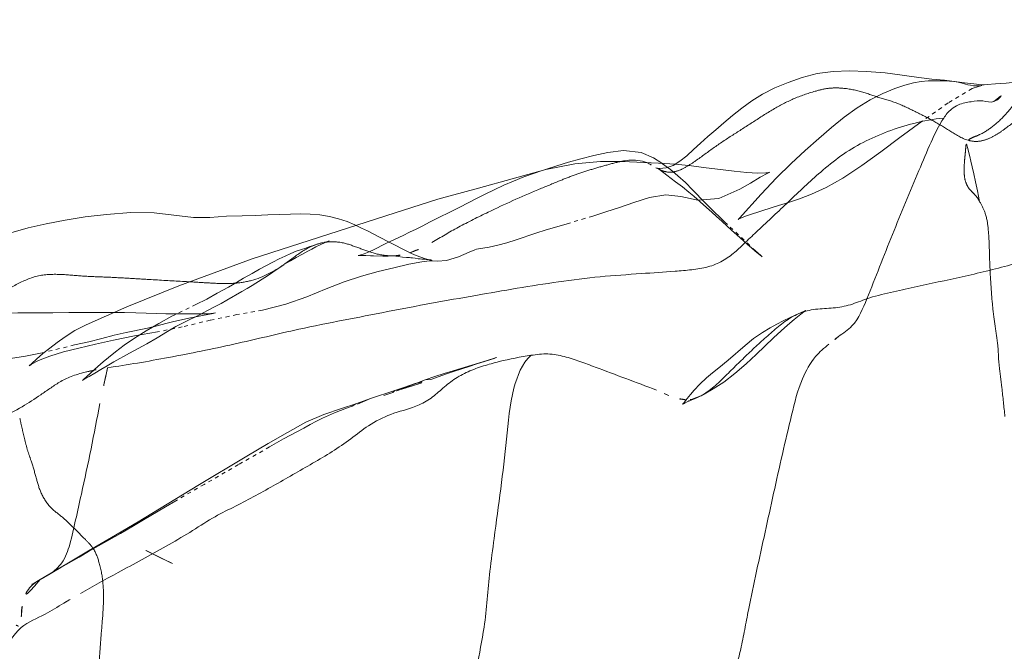
# Model space of a CAD drawing. Units: millimetres. Extents: x -605615453 to 17, y -1703671404 to 113.
# Drawn here: x -605611844 to -605611818, y -1703669541 to -1703669525 of the extents above; entities that cross this region are included whole.
import ezdxf

# ---------------------------------------------------------------- set-up
doc = ezdxf.new("R2010")
doc.units = ezdxf.units.MM
doc.linetypes.add('HIDDEN', pattern=[0.2, 0.1, -0.1])
doc.layers.get('0').update_dxf_attribs({"lineweight": 9, "true_color": 0x1c1c1c})
doc.layers.get('Defpoints').update_dxf_attribs({"color": 3, "lineweight": 0})
doc.styles.add('2F обычный', font='Montserrat-Light.ttf', dxfattribs={"width": 0.8})
doc.dimstyles.new('stroitelniy3', dxfattribs={"dimtxt": 80, "dimasz": 30, "dimexe": 5, "dimexo": 10, "dimgap": 20, "dimtad": 1, "dimtoh": 1, "dimdec": 0, "dimrnd": 5, "dimtxsty": '2F обычный', "dimblk": 'ARCHTICK', "dimcen": 0.09, "dimdle": 2, "dimadec": 0, "dimazin": 2, "dimtfac": 1, "dimtdec": 0, "dimtmove": 1, "dimatfit": 3, "dimfxl": 10, "dimtfill": 1, "dimtolj": 1, "dimtzin": 0, "dimarcsym": 1})

# ---------------------------------------------------------------- blocks, each defined once
blk = doc.blocks.new('_ArchTick')
at = {"color": 0, "linetype": 'ByBlock', "const_width": 0.15}
blk.add_lwpolyline([(-0.5, -0.5), (0.5, 0.5)], dxfattribs=at)
blk = doc.blocks.new('*D247')
at = {"color": 0, "lineweight": -2, "transparency": 16777216}
for p, q in [((-605611346.584, -1703669624.26), (-605611346.584, -1703669021.231)), ((-605611902.083, -1703669023.231), (-605611341.584, -1703669023.231)), ((-605611626.54, -1703669622.26), (-605611341.584, -1703669622.26))]:
    blk.add_line(p, q, dxfattribs=at)
at = {"layer": 'Defpoints', "color": 0, "lineweight": 30, "transparency": 16777216}
for p in [(-605611912.083, -1703669023.231, 2.036), (-605611346.584, -1703669023.231), (-605611636.54, -1703669622.26, 25.349)]:
    blk.add_point(p, dxfattribs=at)
at = {"color": 0, "lineweight": -2, "transparency": 16777216, "xscale": 25, "yscale": 25, "zscale": 25}
for p, rotation in [((-605611346.584, -1703669023.231), 90), ((-605611346.584, -1703669622.26), 270)]:
    blk.add_blockref('_ArchTick', p, dxfattribs=dict(at, rotation=rotation))
at = {"color": 0, "transparency": 16777216, "insert": (-605611391.941, -1703669322.745), "char_height": 50, "attachment_point": 5, "rotation": 90, "style": '2F обычный', "bg_fill": 3, "box_fill_scale": 1.1, "bg_fill_color": 256, "bg_fill_true_color": 13158600, "bg_fill_transparency": 0}
blk.add_mtext('\\A1;600', dxfattribs=at)

msp = doc.modelspace()

# ---------------------------------------------------------------- linework, layer by layer
at = {"linetype": 'Continuous'}
for p, q in [((-605611820.94, -1703669526.451), (-605611820.503, -1703669526.51)), ((-605611818.955, -1703669526.726), (-605611818.891, -1703669526.719)), ((-605611823.447, -1703669528.402), (-605611823.1, -1703669528.091)), ((-605611829.581, -1703669528.702), (-605611829.264, -1703669528.613)), ((-605611826.871, -1703669528.784), (-605611826.693, -1703669528.676)), ((-605611824.588, -1703669529.529), (-605611824.189, -1703669529.106)), ((-605611825.148, -1703669530.15), (-605611824.588, -1703669529.529)), ((-605611837.771, -1703669531.201), (-605611834.314, -1703669530.087)), ((-605611834.941, -1703669530.405), (-605611834.787, -1703669530.482)), ((-605611834.787, -1703669530.482), (-605611834.491, -1703669530.634)), ((-605611842.071, -1703669532.908), (-605611841.018, -1703669532.45)), ((-605611823.839, -1703669532.722), (-605611823.617, -1703669532.622)), ((-605611832.57, -1703669534.1), (-605611831.804, -1703669533.87)), ((-605611826.154, -1703669534.751), (-605611826.377, -1703669534.837)), ((-605611826.147, -1703669534.747), (-605611826.154, -1703669534.751)), ((-605611840.726, -1703669538.013), (-605611839.181, -1703669537.071)), ((-605611843.08, -1703669539.401), (-605611843.081, -1703669539.401))]:
    msp.add_line(p, q, dxfattribs=at)
at = {"linetype": 'HIDDEN'}
for p, q in [((-605611827.165, -1703669528.729), (-605611827.144, -1703669528.742)), ((-605611826.369, -1703669529.416), (-605611826.042, -1703669529.756)), ((-605611826.042, -1703669529.756), (-605611825.904, -1703669529.892)), ((-605611823.859, -1703669529.732), (-605611824.257, -1703669529.86)), ((-605611832.604, -1703669529.966), (-605611832.399, -1703669529.863)), ((-605611829.581, -1703669530.285), (-605611830.156, -1703669530.456)), ((-605611825.539, -1703669530.243), (-605611824.802, -1703669530.933)), ((-605611830.156, -1703669530.456), (-605611830.424, -1703669530.54)), ((-605611836.077, -1703669530.816), (-605611835.956, -1703669530.787)), ((-605611835.86, -1703669530.771), (-605611835.956, -1703669530.787)), ((-605611835.947, -1703669530.785), (-605611835.902, -1703669530.777)), ((-605611835.902, -1703669530.777), (-605611835.86, -1703669530.771)), ((-605611835.902, -1703669530.777), (-605611835.895, -1703669530.776)), ((-605611824.943, -1703669530.831), (-605611825.143, -1703669530.653)), ((-605611834.612, -1703669530.961), (-605611834.333, -1703669530.817)), ((-605611824.802, -1703669530.933), (-605611824.599, -1703669531.119)), ((-605611835, -1703669531.115), (-605611835.027, -1703669531.115)), ((-605611834.982, -1703669531.107), (-605611834.878, -1703669531.076)), ((-605611834.629, -1703669531.127), (-605611834.711, -1703669531.124)), ((-605611834.386, -1703669531.131), (-605611834.629, -1703669531.127)), ((-605611834.114, -1703669531.125), (-605611834.13, -1703669531.122)), ((-605611834.13, -1703669531.122), (-605611834.092, -1703669531.123)), ((-605611834.092, -1703669531.123), (-605611834.091, -1703669531.123)), ((-605611833.152, -1703669531.231), (-605611833.27, -1703669531.221)), ((-605611836.957, -1703669531.355), (-605611836.955, -1703669531.353)), ((-605611840.501, -1703669533.4), (-605611840.949, -1703669533.649)), ((-605611831.455, -1703669533.762), (-605611831.442, -1703669533.759)), ((-605611833.997, -1703669534.608), (-605611834.029, -1703669534.618)), ((-605611833.786, -1703669534.54), (-605611833.897, -1703669534.579)), ((-605611833.409, -1703669534.405), (-605611833.557, -1703669534.427)), ((-605611833.395, -1703669534.4), (-605611833.371, -1703669534.391)), ((-605611834.708, -1703669534.823), (-605611835.048, -1703669534.97)), ((-605611836.959, -1703669535.868), (-605611837.327, -1703669536.075)), ((-605611837.327, -1703669536.075), (-605611838.127, -1703669536.529)), ((-605611838.127, -1703669536.529), (-605611839.014, -1703669537.043)), ((-605611840.527, -1703669538.756), (-605611840.093, -1703669538.972)), ((-605611840.233, -1703669538.903), (-605611840.524, -1703669538.757)), ((-605611840.233, -1703669538.899), (-605611839.902, -1703669539.064)), ((-605611842.727, -1703669539.198), (-605611843.214, -1703669539.477)), ((-605611843.081, -1703669539.401), (-605611843.252, -1703669539.498)), ((-605611843.395, -1703669539.584), (-605611843.444, -1703669539.614)), ((-605611843.267, -1703669539.507), (-605611843.303, -1703669539.529))]:
    msp.add_line(p, q, dxfattribs=at)
at = {"linetype": 'Continuous'}
for points in [[(-605611826.693, -1703669528.676), (-605611826.517, -1703669528.536), (-605611826.342, -1703669528.376), (-605611826.16, -1703669528.208), (-605611825.971, -1703669528.037), (-605611825.768, -1703669527.861), (-605611825.555, -1703669527.681), (-605611825.331, -1703669527.494), (-605611825.093, -1703669527.304), (-605611824.836, -1703669527.115), (-605611824.552, -1703669526.938), (-605611824.236, -1703669526.778), (-605611823.892, -1703669526.637), (-605611823.531, -1703669526.508), (-605611823.142, -1703669526.405), (-605611822.728, -1703669526.349), (-605611822.304, -1703669526.339), (-605611821.859, -1703669526.355), (-605611821.375, -1703669526.389), (-605611820.94, -1703669526.451)], [(-605611822.107, -1703669527.295), (-605611821.769, -1703669527.09), (-605611821.435, -1703669526.924), (-605611821.13, -1703669526.797), (-605611820.868, -1703669526.707), (-605611820.645, -1703669526.647)], [(-605611820.645, -1703669526.647), (-605611820.444, -1703669526.612), (-605611820.266, -1703669526.595)], [(-605611820.503, -1703669526.51), (-605611820.17, -1703669526.547), (-605611819.844, -1703669526.579), (-605611819.586, -1703669526.61), (-605611819.322, -1703669526.646), (-605611819.083, -1703669526.676), (-605611818.885, -1703669526.696), (-605611818.814, -1703669526.697), (-605611818.739, -1703669526.689), (-605611818.522, -1703669526.67), (-605611818.248, -1703669526.657), (-605611818.014, -1703669526.629), (-605611817.951, -1703669526.615)], [(-605611820.266, -1703669526.595), (-605611820.126, -1703669526.592), (-605611820.027, -1703669526.592), (-605611819.933, -1703669526.593), (-605611819.828, -1703669526.596), (-605611819.716, -1703669526.603), (-605611819.602, -1703669526.614), (-605611819.486, -1703669526.633), (-605611819.38, -1703669526.657), (-605611819.3, -1703669526.678), (-605611819.233, -1703669526.695), (-605611819.164, -1703669526.71), (-605611819.093, -1703669526.722), (-605611819.026, -1703669526.727), (-605611818.955, -1703669526.726)], [(-605611823.1, -1703669528.091), (-605611822.77, -1703669527.8), (-605611822.44, -1703669527.533), (-605611822.107, -1703669527.295)], [(-605611829.264, -1703669528.613), (-605611828.926, -1703669528.529), (-605611828.561, -1703669528.449), (-605611828.156, -1703669528.397)], [(-605611828.156, -1703669528.397), (-605611827.701, -1703669528.452), (-605611827.383, -1703669528.587), (-605611827.165, -1703669528.729)], [(-605611824.189, -1703669529.106), (-605611823.81, -1703669528.736), (-605611823.447, -1703669528.402)], [(-605611831.91, -1703669529.372), (-605611830.166, -1703669528.889), (-605611829.413, -1703669528.74), (-605611828.75, -1703669528.681), (-605611828.192, -1703669528.687)], [(-605611830.286, -1703669528.923), (-605611830.177, -1703669528.887), (-605611829.884, -1703669528.794), (-605611829.581, -1703669528.702)], [(-605611828.192, -1703669528.687), (-605611827.254, -1703669528.724), (-605611826.812, -1703669528.751), (-605611826.396, -1703669528.797), (-605611826.014, -1703669528.848), (-605611825.644, -1703669528.893), (-605611825.287, -1703669528.932), (-605611824.962, -1703669528.964)], [(-605611827.321, -1703669528.844), (-605611827.222, -1703669528.861), (-605611827.055, -1703669528.851), (-605611826.871, -1703669528.784)], [(-605611824.962, -1703669528.964), (-605611824.683, -1703669528.983), (-605611824.47, -1703669528.979), (-605611824.443, -1703669528.976)], [(-605611834.314, -1703669530.087), (-605611832.968, -1703669529.658), (-605611831.91, -1703669529.372)], [(-605611847.881, -1703669532.849), (-605611846.923, -1703669532.231), (-605611846.662, -1703669532.058), (-605611846.396, -1703669531.874), (-605611846.117, -1703669531.686), (-605611845.816, -1703669531.495), (-605611845.499, -1703669531.301), (-605611845.168, -1703669531.102), (-605611844.818, -1703669530.895), (-605611844.438, -1703669530.7), (-605611844.022, -1703669530.533), (-605611843.578, -1703669530.403), (-605611843.115, -1703669530.296), (-605611842.622, -1703669530.199), (-605611842.103, -1703669530.118), (-605611841.545, -1703669530.058), (-605611840.918, -1703669530.003), (-605611840.31, -1703669530.014)], [(-605611840.31, -1703669530.014), (-605611839.295, -1703669530.13), (-605611838.872, -1703669530.133), (-605611838.436, -1703669530.095), (-605611838.034, -1703669530.092)], [(-605611838.034, -1703669530.092), (-605611837.694, -1703669530.085), (-605611837.371, -1703669530.067), (-605611837.063, -1703669530.054), (-605611836.786, -1703669530.044), (-605611836.525, -1703669530.039), (-605611836.27, -1703669530.046), (-605611836.019, -1703669530.068), (-605611835.773, -1703669530.106), (-605611835.535, -1703669530.164), (-605611835.313, -1703669530.239), (-605611835.112, -1703669530.324), (-605611834.941, -1703669530.405)], [(-605611825.13, -1703669530.152), (-605611825.185, -1703669530.184), (-605611825.148, -1703669530.15)], [(-605611834.491, -1703669530.634), (-605611834.207, -1703669530.777), (-605611834.053, -1703669530.856), (-605611833.904, -1703669530.935), (-605611833.768, -1703669531.005), (-605611833.647, -1703669531.063), (-605611833.527, -1703669531.115), (-605611833.405, -1703669531.161), (-605611833.285, -1703669531.199), (-605611833.178, -1703669531.225), (-605611833.169, -1703669531.227)], [(-605611841.018, -1703669532.45), (-605611839.673, -1703669531.905), (-605611837.771, -1703669531.201)], [(-605611844.368, -1703669532.625), (-605611843.848, -1703669532.605), (-605611843.381, -1703669532.6), (-605611842.934, -1703669532.598), (-605611842.528, -1703669532.59), (-605611842.135, -1703669532.594), (-605611841.762, -1703669532.594), (-605611841.412, -1703669532.589)], [(-605611841.412, -1703669532.589), (-605611841.086, -1703669532.592), (-605611840.788, -1703669532.6)], [(-605611823.617, -1703669532.622), (-605611823.573, -1703669532.603), (-605611823.479, -1703669532.562), (-605611823.44, -1703669532.542)], [(-605611840.788, -1703669532.6), (-605611840.256, -1703669532.619), (-605611840.007, -1703669532.624)], [(-605611840.007, -1703669532.624), (-605611839.538, -1703669532.629), (-605611839.315, -1703669532.631), (-605611839.105, -1703669532.629), (-605611838.919, -1703669532.623), (-605611838.775, -1703669532.612), (-605611838.724, -1703669532.605)], [(-605611825.443, -1703669533.824), (-605611825.007, -1703669533.448), (-605611824.788, -1703669533.27), (-605611824.555, -1703669533.107), (-605611824.353, -1703669532.987), (-605611824.181, -1703669532.894), (-605611824.021, -1703669532.811), (-605611823.839, -1703669532.722)], [(-605611843.51, -1703669533.944), (-605611843.55, -1703669533.971), (-605611843.486, -1703669533.914), (-605611843.359, -1703669533.797), (-605611843.199, -1703669533.656), (-605611843.018, -1703669533.513), (-605611842.825, -1703669533.372), (-605611842.617, -1703669533.224), (-605611842.365, -1703669533.063), (-605611842.071, -1703669532.908)], [(-605611831.804, -1703669533.87), (-605611831.522, -1703669533.783), (-605611831.455, -1703669533.762)], [(-605611826.62, -1703669534.965), (-605611826.624, -1703669534.967), (-605611826.616, -1703669534.961), (-605611826.606, -1703669534.952), (-605611826.585, -1703669534.926), (-605611826.504, -1703669534.823), (-605611826.42, -1703669534.717), (-605611826.327, -1703669534.605), (-605611826.18, -1703669534.448), (-605611826.006, -1703669534.287), (-605611825.849, -1703669534.157), (-605611825.688, -1703669534.027), (-605611825.443, -1703669533.824)], [(-605611834.002, -1703669534.609), (-605611833.295, -1703669534.336), (-605611833.045, -1703669534.253), (-605611832.803, -1703669534.174), (-605611832.57, -1703669534.1)], [(-605611834.708, -1703669534.823), (-605611834.08, -1703669534.612), (-605611833.822, -1703669534.522), (-605611833.557, -1703669534.427)], [(-605611834.029, -1703669534.618), (-605611834.034, -1703669534.62), (-605611834.002, -1703669534.609)], [(-605611836.863, -1703669535.701), (-605611836.381, -1703669535.434), (-605611835.915, -1703669535.231), (-605611835.462, -1703669535.077), (-605611835.09, -1703669534.954), (-605611834.708, -1703669534.823)], [(-605611839.181, -1703669537.071), (-605611837.914, -1703669536.311), (-605611837.363, -1703669535.988), (-605611836.863, -1703669535.701)], [(-605611843.267, -1703669539.507), (-605611843.015, -1703669539.36), (-605611842.534, -1703669539.075), (-605611842.014, -1703669538.764), (-605611841.422, -1703669538.421), (-605611840.726, -1703669538.013)], [(-605611843.444, -1703669539.614), (-605611843.481, -1703669539.636), (-605611843.47, -1703669539.629), (-605611843.38, -1703669539.574), (-605611843.252, -1703669539.498)]]:
    msp.add_lwpolyline(points, dxfattribs=at)
at = {"linetype": 'HIDDEN'}
for points in [[(-605611818.891, -1703669526.719), (-605611818.872, -1703669526.717), (-605611818.958, -1703669526.738), (-605611819.127, -1703669526.796)], [(-605611819.127, -1703669526.796), (-605611819.749, -1703669527.168), (-605611820.419, -1703669527.641), (-605611820.996, -1703669528.058), (-605611821.492, -1703669528.433), (-605611821.981, -1703669528.786), (-605611822.474, -1703669529.113), (-605611822.907, -1703669529.356), (-605611823.284, -1703669529.529), (-605611823.597, -1703669529.646), (-605611823.859, -1703669529.732)], [(-605611827.144, -1703669528.742), (-605611826.941, -1703669528.892), (-605611826.747, -1703669529.052)], [(-605611831.74, -1703669529.527), (-605611831.505, -1703669529.413), (-605611831.26, -1703669529.299), (-605611831.005, -1703669529.188), (-605611830.739, -1703669529.082), (-605611830.463, -1703669528.982), (-605611830.286, -1703669528.923)], [(-605611827.246, -1703669528.877), (-605611827.299, -1703669528.853), (-605611827.321, -1703669528.844)], [(-605611826.337, -1703669529.584), (-605611826.464, -1703669529.474), (-605611826.631, -1703669529.34), (-605611826.807, -1703669529.21), (-605611827.036, -1703669529.035), (-605611827.22, -1703669528.893), (-605611827.233, -1703669528.884), (-605611827.253, -1703669528.873)], [(-605611824.443, -1703669528.976), (-605611824.367, -1703669528.961), (-605611824.417, -1703669528.983), (-605611824.614, -1703669529.091), (-605611824.866, -1703669529.241), (-605611825.139, -1703669529.396)], [(-605611826.747, -1703669529.052), (-605611826.553, -1703669529.231), (-605611826.369, -1703669529.416)], [(-605611832.399, -1703669529.863), (-605611831.965, -1703669529.64), (-605611831.74, -1703669529.527)], [(-605611825.139, -1703669529.396), (-605611825.689, -1703669529.643), (-605611826.234, -1703669529.688), (-605611826.667, -1703669529.592), (-605611827.059, -1703669529.544), (-605611827.483, -1703669529.614), (-605611827.887, -1703669529.746), (-605611828.263, -1703669529.875), (-605611828.617, -1703669529.99), (-605611828.953, -1703669530.095), (-605611829.581, -1703669530.285)], [(-605611825.143, -1703669530.653), (-605611825.356, -1703669530.46), (-605611825.474, -1703669530.356), (-605611825.611, -1703669530.232), (-605611825.746, -1703669530.105), (-605611825.871, -1703669529.991), (-605611826.006, -1703669529.872), (-605611826.337, -1703669529.584)], [(-605611833.18, -1703669530.253), (-605611832.994, -1703669530.159), (-605611832.604, -1703669529.966)], [(-605611825.904, -1703669529.892), (-605611825.565, -1703669530.218), (-605611825.539, -1703669530.243)], [(-605611824.257, -1703669529.86), (-605611824.653, -1703669529.986), (-605611824.843, -1703669530.048), (-605611825.018, -1703669530.107), (-605611825.118, -1703669530.146), (-605611825.13, -1703669530.152)], [(-605611833.866, -1703669530.595), (-605611833.701, -1703669530.516), (-605611833.531, -1703669530.433), (-605611833.358, -1703669530.345), (-605611833.18, -1703669530.253)], [(-605611830.424, -1703669530.54), (-605611830.934, -1703669530.71), (-605611831.179, -1703669530.787), (-605611831.415, -1703669530.85), (-605611831.638, -1703669530.899)], [(-605611835.784, -1703669530.74), (-605611835.808, -1703669530.748), (-605611835.903, -1703669530.787), (-605611836.017, -1703669530.841), (-605611836.128, -1703669530.896), (-605611836.229, -1703669530.949), (-605611836.334, -1703669531.007), (-605611836.469, -1703669531.083), (-605611836.631, -1703669531.171), (-605611836.784, -1703669531.252), (-605611836.895, -1703669531.315), (-605611836.955, -1703669531.353)], [(-605611835.901, -1703669530.781), (-605611835.906, -1703669530.782), (-605611835.894, -1703669530.778)], [(-605611835.863, -1703669530.771), (-605611835.885, -1703669530.776), (-605611835.901, -1703669530.781)], [(-605611835.894, -1703669530.778), (-605611835.847, -1703669530.761), (-605611835.805, -1703669530.747), (-605611835.79, -1703669530.742)], [(-605611834.333, -1703669530.817), (-605611834.183, -1703669530.744), (-605611833.866, -1703669530.595)], [(-605611831.638, -1703669530.899), (-605611831.961, -1703669530.956), (-605611832.006, -1703669530.968), (-605611832.154, -1703669531.03), (-605611832.431, -1703669531.152), (-605611832.744, -1703669531.245), (-605611832.971, -1703669531.26), (-605611833.104, -1703669531.252), (-605611833.179, -1703669531.252), (-605611833.384, -1703669531.279), (-605611833.72, -1703669531.344), (-605611834.105, -1703669531.432), (-605611834.512, -1703669531.533), (-605611834.942, -1703669531.652), (-605611835.391, -1703669531.801), (-605611835.86, -1703669531.983), (-605611836.358, -1703669532.186), (-605611836.906, -1703669532.376), (-605611837.511, -1703669532.529), (-605611838.169, -1703669532.648), (-605611838.859, -1703669532.792), (-605611839.584, -1703669532.966), (-605611840.225, -1703669533.094), (-605611840.826, -1703669533.201), (-605611841.363, -1703669533.307), (-605611841.835, -1703669533.412), (-605611842.264, -1703669533.519), (-605611842.662, -1703669533.615), (-605611843.017, -1703669533.722), (-605611843.31, -1703669533.839), (-605611843.494, -1703669533.934), (-605611843.51, -1703669533.944)], [(-605611837.584, -1703669531.475), (-605611837.241, -1703669531.291), (-605611837.075, -1703669531.205), (-605611836.917, -1703669531.13), (-605611836.771, -1703669531.065), (-605611836.635, -1703669531.009), (-605611836.496, -1703669530.959), (-605611836.386, -1703669530.923), (-605611836.328, -1703669530.904), (-605611836.278, -1703669530.886), (-605611836.243, -1703669530.873), (-605611836.237, -1703669530.871), (-605611836.077, -1703669530.816)], [(-605611834.878, -1703669531.076), (-605611834.745, -1703669531.024), (-605611834.612, -1703669530.961)], [(-605611824.615, -1703669531.107), (-605611824.751, -1703669530.995), (-605611824.839, -1703669530.921), (-605611824.943, -1703669530.831)], [(-605611835.027, -1703669531.115), (-605611835.03, -1703669531.115), (-605611835.028, -1703669531.114), (-605611834.982, -1703669531.107)], [(-605611834.711, -1703669531.124), (-605611834.831, -1703669531.119), (-605611834.881, -1703669531.117), (-605611835, -1703669531.115)], [(-605611834.091, -1703669531.123), (-605611834.178, -1703669531.128), (-605611834.248, -1703669531.13), (-605611834.319, -1703669531.132), (-605611834.386, -1703669531.131)], [(-605611833.27, -1703669531.221), (-605611833.322, -1703669531.216), (-605611833.381, -1703669531.21), (-605611833.426, -1703669531.204), (-605611833.475, -1703669531.199), (-605611833.552, -1703669531.19), (-605611833.621, -1703669531.18), (-605611833.664, -1703669531.174), (-605611833.703, -1703669531.17), (-605611833.774, -1703669531.166), (-605611833.884, -1703669531.156), (-605611833.993, -1703669531.143), (-605611834.114, -1703669531.125)], [(-605611833.169, -1703669531.227), (-605611833.118, -1703669531.236), (-605611833.127, -1703669531.234), (-605611833.143, -1703669531.232), (-605611833.152, -1703669531.231)], [(-605611824.562, -1703669531.154), (-605611824.579, -1703669531.138), (-605611824.615, -1703669531.107)], [(-605611839.854, -1703669532.692), (-605611839.232, -1703669532.383), (-605611838.953, -1703669532.247), (-605611838.678, -1703669532.093), (-605611838.39, -1703669531.935), (-605611838.185, -1703669531.82), (-605611837.996, -1703669531.708), (-605611837.777, -1703669531.581), (-605611837.584, -1703669531.475)], [(-605611836.957, -1703669531.355), (-605611837.129, -1703669531.475), (-605611837.239, -1703669531.551), (-605611837.356, -1703669531.628), (-605611837.778, -1703669531.894)], [(-605611838.039, -1703669532.05), (-605611838.43, -1703669532.272), (-605611838.581, -1703669532.357), (-605611838.748, -1703669532.448), (-605611838.93, -1703669532.543), (-605611839.124, -1703669532.641), (-605611839.53, -1703669532.845)], [(-605611837.778, -1703669531.894), (-605611837.906, -1703669531.972), (-605611838.039, -1703669532.05)], [(-605611823.44, -1703669532.542), (-605611823.435, -1703669532.539), (-605611823.447, -1703669532.548), (-605611823.567, -1703669532.638), (-605611823.732, -1703669532.77), (-605611823.908, -1703669532.918), (-605611824.075, -1703669533.065), (-605611824.272, -1703669533.248)], [(-605611841.09, -1703669533.438), (-605611840.822, -1703669533.259), (-605611840.519, -1703669533.069), (-605611840.193, -1703669532.875), (-605611839.854, -1703669532.692)], [(-605611838.787, -1703669532.617), (-605611839.065, -1703669532.671), (-605611839.233, -1703669532.704), (-605611839.413, -1703669532.74), (-605611839.605, -1703669532.781), (-605611839.806, -1703669532.827), (-605611840.014, -1703669532.88), (-605611840.237, -1703669532.937), (-605611840.482, -1703669532.995), (-605611841.042, -1703669533.114)], [(-605611839.53, -1703669532.845), (-605611839.748, -1703669532.959), (-605611839.967, -1703669533.086), (-605611840.239, -1703669533.25), (-605611840.501, -1703669533.4)], [(-605611838.724, -1703669532.605), (-605611838.721, -1703669532.605), (-605611838.787, -1703669532.617)], [(-605611841.042, -1703669533.114), (-605611841.349, -1703669533.183), (-605611841.666, -1703669533.264), (-605611842.009, -1703669533.35), (-605611842.374, -1703669533.434), (-605611843.173, -1703669533.626)], [(-605611824.272, -1703669533.248), (-605611824.724, -1703669533.68), (-605611824.981, -1703669533.919), (-605611825.271, -1703669534.174), (-605611825.554, -1703669534.393), (-605611825.831, -1703669534.571), (-605611826.068, -1703669534.705), (-605611826.147, -1703669534.747)], [(-605611842.045, -1703669534.241), (-605611841.771, -1703669533.989), (-605611841.637, -1703669533.872), (-605611841.498, -1703669533.754), (-605611841.316, -1703669533.607), (-605611841.09, -1703669533.438)], [(-605611843.173, -1703669533.626), (-605611843.648, -1703669533.724), (-605611844.148, -1703669533.801), (-605611844.573, -1703669533.877), (-605611844.969, -1703669533.957), (-605611845.357, -1703669534.032), (-605611845.734, -1703669534.099), (-605611846.092, -1703669534.152), (-605611846.419, -1703669534.193), (-605611846.732, -1703669534.225), (-605611847.022, -1703669534.258), (-605611847.298, -1703669534.301), (-605611847.575, -1703669534.347), (-605611848.089, -1703669534.426)], [(-605611840.949, -1703669533.649), (-605611841.36, -1703669533.873), (-605611841.528, -1703669533.971), (-605611841.691, -1703669534.071), (-605611841.851, -1703669534.166), (-605611842, -1703669534.249), (-605611842.113, -1703669534.313), (-605611842.153, -1703669534.337)], [(-605611831.483, -1703669533.772), (-605611831.977, -1703669533.929), (-605611832.156, -1703669533.987), (-605611832.342, -1703669534.048), (-605611832.536, -1703669534.114), (-605611832.738, -1703669534.184)], [(-605611842.153, -1703669534.337), (-605611842.173, -1703669534.351), (-605611842.154, -1703669534.335), (-605611842.045, -1703669534.241)], [(-605611832.738, -1703669534.184), (-605611833.144, -1703669534.328), (-605611833.295, -1703669534.336)], [(-605611834.08, -1703669534.612), (-605611834.127, -1703669534.661), (-605611834.367, -1703669534.743)], [(-605611833.38, -1703669534.41), (-605611833.618, -1703669534.488), (-605611833.997, -1703669534.608)], [(-605611826.154, -1703669534.751), (-605611826.167, -1703669534.758), (-605611826.24, -1703669534.794), (-605611826.313, -1703669534.827), (-605611826.383, -1703669534.855), (-605611826.438, -1703669534.876), (-605611826.458, -1703669534.883), (-605611826.461, -1703669534.884), (-605611826.474, -1703669534.89), (-605611826.51, -1703669534.907), (-605611826.558, -1703669534.931), (-605611826.606, -1703669534.956), (-605611826.62, -1703669534.965)], [(-605611835.09, -1703669534.954), (-605611835.188, -1703669535.019), (-605611835.334, -1703669535.071), (-605611835.486, -1703669535.128), (-605611835.642, -1703669535.191), (-605611835.798, -1703669535.258), (-605611835.951, -1703669535.329), (-605611836.11, -1703669535.409), (-605611836.273, -1703669535.494), (-605611836.44, -1703669535.584)], [(-605611836.44, -1703669535.584), (-605611836.782, -1703669535.77), (-605611836.959, -1703669535.868)], [(-605611839.014, -1703669537.043), (-605611839.753, -1703669537.467), (-605611840.019, -1703669537.623)], [(-605611840.019, -1703669537.623), (-605611840.591, -1703669537.965), (-605611840.89, -1703669538.143), (-605611841.187, -1703669538.315), (-605611841.751, -1703669538.632)], [(-605611841.751, -1703669538.632), (-605611842.012, -1703669538.781), (-605611842.26, -1703669538.925), (-605611842.727, -1703669539.198)], [(-605611839.902, -1703669539.064), (-605611839.838, -1703669539.095), (-605611840.093, -1703669538.972)]]:
    msp.add_lwpolyline(points, dxfattribs=at)
at = {"linetype": 'Continuous'}
for centre, radius, start, end in [((-605611818.012, -1703669539.284), 7.599, 127.0101, 129.4134), ((-605611822.39, -1703669574.497), 39.907, 118.1959, 119.8019)]:
    msp.add_arc(centre, radius, start, end, dxfattribs=at)
at = {"linetype": 'HIDDEN'}
for points, knots in [([(-605611817.951, -1703669526.615), (-605611817.92, -1703669526.607), (-605611817.835, -1703669526.628), (-605611817.825, -1703669526.773), (-605611817.88, -1703669526.951), (-605611818.033, -1703669527.196), (-605611818.268, -1703669527.487), (-605611818.572, -1703669527.772), (-605611818.862, -1703669527.965), (-605611819.09, -1703669528.051), (-605611819.192, -1703669528.099), (-605611819.229, -1703669528.133)], [0, 0, 0, 0, 0.042683, 0.0925, 0.168624, 0.296505, 0.47309, 0.670851, 0.852819, 0.933084, 1, 1, 1, 1]), ([(-605611827.252, -1703669528.873), (-605611827.187, -1703669528.908), (-605611827.044, -1703669528.971), (-605611826.788, -1703669528.954), (-605611826.538, -1703669528.834), (-605611826.206, -1703669528.615), (-605611825.806, -1703669528.306), (-605611825.297, -1703669527.978), (-605611824.789, -1703669527.653), (-605611824.287, -1703669527.329), (-605611823.76, -1703669527.048), (-605611823.384, -1703669526.92), (-605611823.192, -1703669526.864)], [0, 0, 0, 0, 0.047489, 0.098569, 0.159469, 0.224647, 0.355556, 0.485442, 0.615175, 0.744806, 0.87099, 1, 1, 1, 1]), ([(-605611823.192, -1703669526.864), (-605611823.075, -1703669526.83), (-605611822.861, -1703669526.779), (-605611822.463, -1703669526.774), (-605611822.027, -1703669526.853), (-605611821.546, -1703669527.033), (-605611821.22, -1703669527.116), (-605611821.062, -1703669527.179)], [0, 0, 0, 0, 0.166714, 0.298512, 0.541714, 0.767903, 1, 1, 1, 1]), ([(-605611821.062, -1703669527.179), (-605611820.907, -1703669527.241), (-605611820.6, -1703669527.388), (-605611820.142, -1703669527.618), (-605611819.701, -1703669527.892), (-605611819.4, -1703669528.084), (-605611819.229, -1703669528.133)], [0, 0, 0, 0, 0.2433, 0.492873, 0.742051, 1, 1, 1, 1]), ([(-605611819.229, -1703669528.133), (-605611819.147, -1703669528.156), (-605611818.968, -1703669528.18), (-605611818.706, -1703669528.103), (-605611818.462, -1703669527.977), (-605611818.172, -1703669527.757), (-605611817.809, -1703669527.489), (-605611817.517, -1703669527.279), (-605611817.37, -1703669527.175)], [0, 0, 0, 0, 0.118256, 0.244277, 0.372828, 0.499645, 0.749567, 1, 1, 1, 1]), ([(-605611818.933, -1703669529.718), (-605611818.958, -1703669529.674), (-605611819.007, -1703669529.587), (-605611819.116, -1703669529.485), (-605611819.227, -1703669529.368), (-605611819.313, -1703669529.19), (-605611819.34, -1703669528.95), (-605611819.328, -1703669528.726), (-605611819.311, -1703669528.534), (-605611819.294, -1703669528.389), (-605611819.289, -1703669528.253), (-605611819.26, -1703669528.161), (-605611819.229, -1703669528.133)], [0, 0, 0, 0, 0.088342, 0.171781, 0.258627, 0.368212, 0.509078, 0.673801, 0.759545, 0.84506, 0.927977, 1, 1, 1, 1]), ([(-605611830.378, -1703669529.416), (-605611830.199, -1703669529.343), (-605611829.886, -1703669529.214), (-605611829.44, -1703669529.032), (-605611829.029, -1703669528.9), (-605611828.617, -1703669528.78), (-605611828.34, -1703669528.705), (-605611828.2, -1703669528.677)], [0, 0, 0, 0, 0.252115, 0.440459, 0.626895, 0.813971, 1, 1, 1, 1]), ([(-605611818.617, -1703669532.188), (-605611818.645, -1703669531.846), (-605611818.678, -1703669531.252), (-605611818.686, -1703669530.524), (-605611818.765, -1703669530.03), (-605611818.878, -1703669529.811), (-605611818.933, -1703669529.718)], [0, 0, 0, 0, 0.410282, 0.709036, 0.870914, 1, 1, 1, 1]), ([(-605611836.955, -1703669531.353), (-605611836.792, -1703669531.24), (-605611836.493, -1703669530.994), (-605611836.133, -1703669530.823), (-605611835.947, -1703669530.785)], [0, 0, 0, 0, 0.511674, 1, 1, 1, 1]), ([(-605611835.895, -1703669530.776), (-605611835.736, -1703669530.751), (-605611835.418, -1703669530.764), (-605611834.989, -1703669530.933), (-605611834.561, -1703669531.091), (-605611834.25, -1703669531.13), (-605611834.092, -1703669531.123)], [0, 0, 0, 0, 0.260878, 0.501569, 0.744094, 1, 1, 1, 1]), ([(-605611840.39, -1703669531.741), (-605611840.103, -1703669531.759), (-605611839.672, -1703669531.781), (-605611839.098, -1703669531.815), (-605611838.665, -1703669531.843), (-605611838.226, -1703669531.848), (-605611837.625, -1703669531.752), (-605611837.211, -1703669531.53), (-605611836.957, -1703669531.355)], [0, 0, 0, 0, 0.243795, 0.365868, 0.488061, 0.611675, 0.738109, 1, 1, 1, 1]), ([(-605611844.961, -1703669532.543), (-605611844.785, -1703669532.427), (-605611844.43, -1703669532.197), (-605611843.899, -1703669531.861), (-605611843.324, -1703669531.606), (-605611842.714, -1703669531.596), (-605611842.131, -1703669531.66), (-605611841.546, -1703669531.674), (-605611840.966, -1703669531.707), (-605611840.581, -1703669531.729), (-605611840.39, -1703669531.741)], [0, 0, 0, 0, 0.131295, 0.263571, 0.392899, 0.51633, 0.637846, 0.759328, 0.880597, 1, 1, 1, 1]), ([(-605611818.276, -1703669535.285), (-605611818.302, -1703669535.036), (-605611818.341, -1703669534.659), (-605611818.4, -1703669534.172), (-605611818.442, -1703669533.846), (-605611818.449, -1703669533.528), (-605611818.496, -1703669533.161), (-605611818.569, -1703669532.707), (-605611818.602, -1703669532.366), (-605611818.617, -1703669532.188)], [0, 0, 0, 0, 0.240923, 0.364422, 0.472725, 0.557129, 0.669794, 0.828684, 1, 1, 1, 1]), ([(-605611823.617, -1703669532.622), (-605611823.872, -1703669532.732), (-605611824.313, -1703669533.086), (-605611824.922, -1703669533.649), (-605611825.508, -1703669534.228), (-605611825.907, -1703669534.618), (-605611826.147, -1703669534.747)], [0, 0, 0, 0, 0.250993, 0.503216, 0.753902, 1, 1, 1, 1]), ([(-605611843.791, -1703669535.331), (-605611843.775, -1703669535.423), (-605611843.732, -1703669535.607), (-605611843.664, -1703669535.888), (-605611843.596, -1703669536.166), (-605611843.478, -1703669536.489), (-605611843.372, -1703669536.856), (-605611843.298, -1703669537.142), (-605611843.239, -1703669537.268)], [0, 0, 0, 0, 0.138942, 0.28135, 0.430333, 0.563839, 0.79198, 1, 1, 1, 1]), ([(-605611843.239, -1703669537.268), (-605611843.174, -1703669537.407), (-605611843.017, -1703669537.661), (-605611842.717, -1703669537.86), (-605611842.524, -1703669538.046), (-605611842.329, -1703669538.229), (-605611842.193, -1703669538.378), (-605611842.095, -1703669538.472)], [0, 0, 0, 0, 0.27567, 0.518817, 0.639043, 0.757076, 1, 1, 1, 1]), ([(-605611842.095, -1703669538.472), (-605611842.023, -1703669538.541), (-605611841.856, -1703669538.717), (-605611841.712, -1703669539.12), (-605611841.619, -1703669539.635), (-605611841.624, -1703669540.231), (-605611841.681, -1703669540.849), (-605611841.742, -1703669541.682), (-605611841.788, -1703669542.307), (-605611841.814, -1703669542.723)], [0, 0, 0, 0, 0.06859, 0.163668, 0.287925, 0.426998, 0.570376, 0.714117, 1, 1, 1, 1])]:
    msp.add_open_spline(points, degree=3, knots=knots, dxfattribs=at)
at = {"linetype": 'Continuous'}
for points, knots in [([(-605611818.566, -1703669527.133), (-605611818.511, -1703669527.113), (-605611818.399, -1703669527.025), (-605611818.309, -1703669526.921), (-605611818.254, -1703669526.862)], [0, 0, 0, 0, 0.418662, 1, 1, 1, 1]), ([(-605611819.862, -1703669527.56), (-605611819.805, -1703669527.475), (-605611819.697, -1703669527.335), (-605611819.446, -1703669527.185), (-605611819.161, -1703669527.136), (-605611818.856, -1703669527.089), (-605611818.654, -1703669527.164), (-605611818.566, -1703669527.133)], [0, 0, 0, 0, 0.213602, 0.358705, 0.596479, 0.805601, 1, 1, 1, 1]), ([(-605611823.048, -1703669528.956), (-605611822.88, -1703669528.81), (-605611822.534, -1703669528.523), (-605611821.949, -1703669528.174), (-605611821.314, -1703669527.897), (-605611820.868, -1703669527.754), (-605611820.639, -1703669527.696)], [0, 0, 0, 0, 0.243846, 0.489842, 0.742015, 1, 1, 1, 1]), ([(-605611819.862, -1703669527.56), (-605611819.992, -1703669527.755), (-605611820.209, -1703669528.21), (-605611820.4, -1703669528.673), (-605611820.503, -1703669528.92)], [0, 0, 0, 0, 0.465815, 1, 1, 1, 1]), ([(-605611828.2, -1703669528.677), (-605611828.14, -1703669528.666), (-605611827.927, -1703669528.63), (-605611827.701, -1703669528.652), (-605611827.556, -1703669528.711)], [0, 0, 0, 0, 0.278078, 1, 1, 1, 1]), ([(-605611824.676, -1703669530.472), (-605611824.41, -1703669530.222), (-605611823.869, -1703669529.716), (-605611823.332, -1703669529.203), (-605611823.048, -1703669528.956)], [0, 0, 0, 0, 0.492557, 1, 1, 1, 1]), ([(-605611820.503, -1703669528.92), (-605611820.735, -1703669529.471), (-605611821.198, -1703669530.571), (-605611821.628, -1703669531.685), (-605611821.854, -1703669532.237)], [0, 0, 0, 0, 0.500471, 1, 1, 1, 1]), ([(-605611827.693, -1703669531.586), (-605611827.402, -1703669531.565), (-605611826.967, -1703669531.538), (-605611826.391, -1703669531.489), (-605611825.972, -1703669531.43), (-605611825.59, -1703669531.273), (-605611825.27, -1703669531.042), (-605611824.981, -1703669530.76), (-605611824.783, -1703669530.572), (-605611824.676, -1703669530.472)], [0, 0, 0, 0, 0.261279, 0.3904, 0.517957, 0.638756, 0.755309, 0.869165, 1, 1, 1, 1]), ([(-605611816.908, -1703669530.993), (-605611817.313, -1703669531.129), (-605611818.135, -1703669531.37), (-605611819.377, -1703669531.677), (-605611820.419, -1703669531.885), (-605611821.241, -1703669532.078), (-605611821.654, -1703669532.169), (-605611821.854, -1703669532.237)], [0, 0, 0, 0, 0.251132, 0.502918, 0.75222, 0.875864, 1, 1, 1, 1]), ([(-605611831.985, -1703669532.152), (-605611831.271, -1703669532.027), (-605611830.2, -1703669531.838), (-605611828.767, -1703669531.657), (-605611828.049, -1703669531.611), (-605611827.693, -1703669531.586)], [0, 0, 0, 0, 0.502031, 0.752657, 1, 1, 1, 1]), ([(-605611836.564, -1703669533.026), (-605611836.183, -1703669532.941), (-605611835.418, -1703669532.793), (-605611834.273, -1703669532.571), (-605611833.13, -1703669532.349), (-605611832.366, -1703669532.218), (-605611831.985, -1703669532.152)], [0, 0, 0, 0, 0.251396, 0.500994, 0.750957, 1, 1, 1, 1]), ([(-605611821.854, -1703669532.237), (-605611821.996, -1703669532.286), (-605611822.273, -1703669532.408), (-605611822.725, -1703669532.485), (-605611823.178, -1703669532.495), (-605611823.479, -1703669532.562), (-605611823.617, -1703669532.622)], [0, 0, 0, 0, 0.249055, 0.498666, 0.75112, 1, 1, 1, 1]), ([(-605611822.586, -1703669533.215), (-605611822.469, -1703669533.127), (-605611822.11, -1703669532.898), (-605611821.955, -1703669532.485), (-605611821.854, -1703669532.237)], [0, 0, 0, 0, 0.354642, 1, 1, 1, 1]), ([(-605611839.942, -1703669533.757), (-605611839.375, -1703669533.652), (-605611838.246, -1703669533.423), (-605611837.126, -1703669533.151), (-605611836.564, -1703669533.026)], [0, 0, 0, 0, 0.50051, 1, 1, 1, 1]), ([(-605611823.519, -1703669534.306), (-605611823.432, -1703669534.102), (-605611823.247, -1703669533.761), (-605611822.958, -1703669533.512), (-605611822.837, -1703669533.412)], [0, 0, 0, 0, 0.585889, 1, 1, 1, 1]), ([(-605611841.523, -1703669534.026), (-605611841.263, -1703669533.984), (-605611840.734, -1703669533.905), (-605611840.208, -1703669533.806), (-605611839.942, -1703669533.757)], [0, 0, 0, 0, 0.493678, 1, 1, 1, 1]), ([(-605611833.538, -1703669535.021), (-605611833.413, -1703669534.973), (-605611833.17, -1703669534.853), (-605611832.87, -1703669534.58), (-605611832.555, -1703669534.316), (-605611832.184, -1703669534.116), (-605611831.786, -1703669533.972), (-605611831.243, -1703669533.825), (-605611830.829, -1703669533.741), (-605611830.551, -1703669533.701)], [0, 0, 0, 0, 0.121183, 0.241099, 0.36494, 0.491555, 0.619147, 0.746847, 1, 1, 1, 1]), ([(-605611830.551, -1703669533.701), (-605611830.786, -1703669533.918), (-605611831.087, -1703669534.677), (-605611831.138, -1703669535.43), (-605611831.185, -1703669535.872)], [0, 0, 0, 0, 0.418689, 1, 1, 1, 1]), ([(-605611827.305, -1703669534.605), (-605611827.566, -1703669534.496), (-605611828.098, -1703669534.309), (-605611828.754, -1703669534.05), (-605611829.287, -1703669533.864), (-605611829.688, -1703669533.722), (-605611830.117, -1703669533.645), (-605611830.407, -1703669533.68), (-605611830.551, -1703669533.701)], [0, 0, 0, 0, 0.248936, 0.496255, 0.620671, 0.74598, 0.871286, 1, 1, 1, 1]), ([(-605611842.099, -1703669534.137), (-605611842.054, -1703669534.126), (-605611841.864, -1703669534.082), (-605611841.671, -1703669534.049), (-605611841.523, -1703669534.026)], [0, 0, 0, 0, 0.237626, 1, 1, 1, 1]), ([(-605611841.523, -1703669534.026), (-605611841.539, -1703669534.104), (-605611841.603, -1703669534.413), (-605611841.67, -1703669534.721), (-605611841.717, -1703669534.952)], [0, 0, 0, 0, 0.253601, 1, 1, 1, 1]), ([(-605611844.296, -1703669535.31), (-605611844.101, -1703669535.232), (-605611843.741, -1703669535.054), (-605611843.329, -1703669534.776), (-605611843.012, -1703669534.558), (-605611842.759, -1703669534.386), (-605611842.454, -1703669534.236), (-605611842.224, -1703669534.168), (-605611842.099, -1703669534.137)], [0, 0, 0, 0, 0.251174, 0.479794, 0.594385, 0.71334, 0.846064, 1, 1, 1, 1]), ([(-605611824.489, -1703669538.283), (-605611824.415, -1703669537.946), (-605611824.268, -1703669537.272), (-605611824.043, -1703669536.26), (-605611823.806, -1703669535.269), (-605611823.649, -1703669534.608), (-605611823.519, -1703669534.306)], [0, 0, 0, 0, 0.252455, 0.505492, 0.759165, 1, 1, 1, 1]), ([(-605611841.717, -1703669534.952), (-605611841.796, -1703669535.341), (-605611841.946, -1703669536.124), (-605611842.113, -1703669536.903), (-605611842.199, -1703669537.295)], [0, 0, 0, 0, 0.497344, 1, 1, 1, 1]), ([(-605611834.763, -1703669535.525), (-605611834.582, -1703669535.405), (-605611834.182, -1703669535.203), (-605611833.749, -1703669535.1), (-605611833.538, -1703669535.021)], [0, 0, 0, 0, 0.491311, 1, 1, 1, 1]), ([(-605611838.801, -1703669537.918), (-605611838.628, -1703669537.817), (-605611838.271, -1703669537.642), (-605611837.571, -1703669537.278), (-605611836.889, -1703669536.888), (-605611836.208, -1703669536.496), (-605611835.699, -1703669536.201), (-605611835.22, -1703669535.872), (-605611834.921, -1703669535.63), (-605611834.763, -1703669535.525)], [0, 0, 0, 0, 0.127825, 0.253346, 0.50364, 0.6293, 0.75501, 0.879089, 1, 1, 1, 1]), ([(-605611831.185, -1703669535.872), (-605611831.276, -1703669536.731), (-605611831.433, -1703669537.869), (-605611831.583, -1703669539.008), (-605611831.615, -1703669539.292)], [0, 0, 0, 0, 0.751627, 1, 1, 1, 1]), ([(-605611842.199, -1703669537.295), (-605611842.248, -1703669537.518), (-605611842.346, -1703669537.953), (-605611842.476, -1703669538.555), (-605611842.653, -1703669539.065), (-605611842.891, -1703669539.286), (-605611843.009, -1703669539.359)], [0, 0, 0, 0, 0.301002, 0.588181, 0.816659, 1, 1, 1, 1]), ([(-605611841.245, -1703669539.325), (-605611840.829, -1703669539.102), (-605611840.206, -1703669538.766), (-605611839.393, -1703669538.292), (-605611839.002, -1703669538.035), (-605611838.801, -1703669537.918)], [0, 0, 0, 0, 0.501989, 0.752787, 1, 1, 1, 1]), ([(-605611825.359, -1703669542.006), (-605611825.344, -1703669541.971), (-605611825.296, -1703669541.89), (-605611825.232, -1703669541.737), (-605611825.174, -1703669541.537), (-605611825.098, -1703669541.221), (-605611825.016, -1703669540.804), (-605611824.889, -1703669540.129), (-605611824.711, -1703669539.289), (-605611824.562, -1703669538.619), (-605611824.489, -1703669538.283)], [0, 0, 0, 0, 0.029849, 0.073467, 0.129031, 0.192738, 0.327837, 0.462351, 0.730858, 1, 1, 1, 1]), ([(-605611831.615, -1703669539.292), (-605611831.668, -1703669539.775), (-605611831.718, -1703669540.61), (-605611831.956, -1703669541.735), (-605611832.141, -1703669542.754), (-605611832.318, -1703669543.425), (-605611832.358, -1703669543.798)], [0, 0, 0, 0, 0.3195, 0.547379, 0.753752, 1, 1, 1, 1]), ([(-605611843.267, -1703669539.507), (-605611843.381, -1703669539.575), (-605611843.623, -1703669539.751), (-605611843.716, -1703669540.044), (-605611843.736, -1703669540.197)], [0, 0, 0, 0, 0.461733, 1, 1, 1, 1]), ([(-605611843.736, -1703669540.197), (-605611843.741, -1703669540.239), (-605611843.759, -1703669540.423), (-605611843.758, -1703669540.608), (-605611843.756, -1703669540.751)], [0, 0, 0, 0, 0.226062, 1, 1, 1, 1]), ([(-605611843.756, -1703669540.751), (-605611843.577, -1703669540.597), (-605611843.168, -1703669540.445), (-605611842.812, -1703669540.215), (-605611842.65, -1703669540.117)], [0, 0, 0, 0, 0.554744, 1, 1, 1, 1]), ([(-605611846.693, -1703669545.583), (-605611846.596, -1703669545.374), (-605611846.393, -1703669544.957), (-605611846.133, -1703669544.313), (-605611845.919, -1703669543.631), (-605611845.585, -1703669542.988), (-605611845.155, -1703669542.438), (-605611844.754, -1703669542.062), (-605611844.472, -1703669541.738), (-605611844.182, -1703669541.312), (-605611843.977, -1703669540.941), (-605611843.756, -1703669540.751)], [0, 0, 0, 0, 0.120637, 0.243495, 0.364385, 0.495585, 0.621652, 0.728679, 0.784229, 0.846466, 1, 1, 1, 1]), ([(-605611843.891, -1703669540.686), (-605611843.881, -1703669540.691), (-605611843.835, -1703669540.712), (-605611843.79, -1703669540.734), (-605611843.756, -1703669540.751)], [0, 0, 0, 0, 0.227135, 1, 1, 1, 1])]:
    msp.add_open_spline(points, degree=3, knots=knots, dxfattribs=at)
for points in [[(-605611820.639, -1703669527.696), (-605611820.384, -1703669527.632), (-605611820.124, -1703669527.58), (-605611819.862, -1703669527.56)], [(-605611826.985, -1703669534.741), (-605611827.092, -1703669534.698), (-605611827.198, -1703669534.65), (-605611827.305, -1703669534.605)], [(-605611826.515, -1703669534.852), (-605611826.676, -1703669534.854), (-605611826.835, -1703669534.8), (-605611826.985, -1703669534.741)], [(-605611826.377, -1703669534.837), (-605611826.423, -1703669534.847), (-605611826.469, -1703669534.852), (-605611826.515, -1703669534.852)], [(-605611843.009, -1703669539.359), (-605611843.032, -1703669539.373), (-605611843.056, -1703669539.387), (-605611843.08, -1703669539.401)], [(-605611842.65, -1703669540.117), (-605611842.509, -1703669540.032), (-605611842.367, -1703669539.949), (-605611842.224, -1703669539.867)]]:
    msp.add_open_spline(points, degree=3, dxfattribs=at)
at = {"linetype": 'HIDDEN'}
for points in [[(-605611827.556, -1703669528.711), (-605611827.45, -1703669528.754), (-605611827.354, -1703669528.82), (-605611827.252, -1703669528.873)], [(-605611831.659, -1703669529.995), (-605611831.237, -1703669529.791), (-605611830.811, -1703669529.595), (-605611830.378, -1703669529.416)], [(-605611832.434, -1703669530.386), (-605611832.18, -1703669530.248), (-605611831.919, -1703669530.12), (-605611831.659, -1703669529.995)], [(-605611833.123, -1703669530.779), (-605611832.893, -1703669530.648), (-605611832.667, -1703669530.512), (-605611832.434, -1703669530.386)], [(-605611833.696, -1703669531.05), (-605611833.495, -1703669530.984), (-605611833.306, -1703669530.884), (-605611833.123, -1703669530.779)], [(-605611834.091, -1703669531.123), (-605611833.958, -1703669531.118), (-605611833.824, -1703669531.092), (-605611833.696, -1703669531.05)]]:
    msp.add_open_spline(points, degree=3, dxfattribs=at)

# ---------------------------------------------------------------- next in the draw order: dimensions: what is measured, and where the dimension line sits
at = {"color": 252}
dim = msp.add_linear_dim(base=(-605611346.584, -1703669023.231, -2.036), p1=(-605611636.54, -1703669622.26, 23.313), p2=(-605611912.083, -1703669023.231), angle=90, dimstyle='stroitelniy3', override={"dimtxt": 50, "dimasz": 25}, dxfattribs=at)
dim.commit()
dim.dimension.update_dxf_attribs({"geometry": '*D247', "text_midpoint": (-605611391.941, -1703669322.745, -2.036)})

doc.saveas('drawing.dxf')
